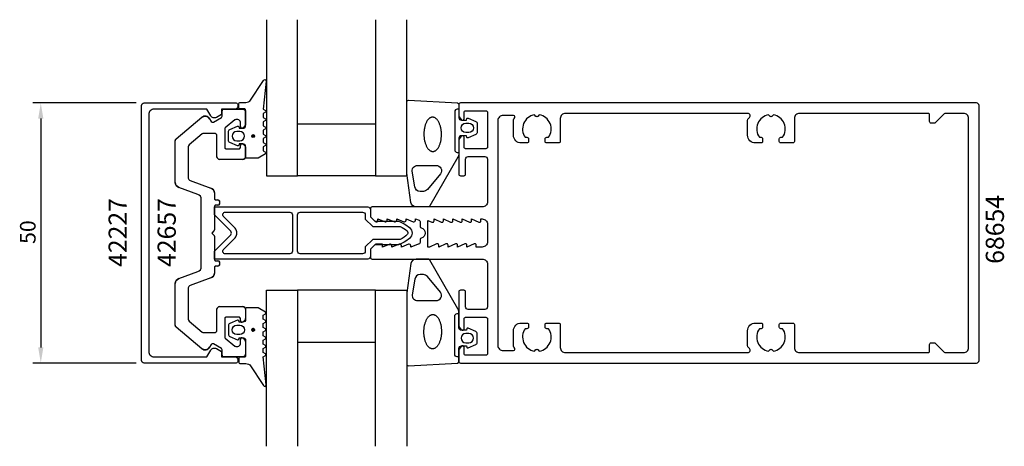
# Model space of a CAD drawing. Extents: x -120 to 69, y -41 to 41.
import ezdxf

# ---------------------------------------------------------------- set-up
doc = ezdxf.new("R2010")
doc.units = 0
doc.header["$LTSCALE"] = 4
doc.layers.get('0').update_dxf_attribs({"linetype": 'CONTINUOUS'})
doc.layers.get('DEFPOINTS').update_dxf_attribs({"linetype": 'CONTINUOUS'})
for name, color, linetype in [('SAPA_ARTIKELNR', 4, 'CONTINUOUS'), ('SAPA_FOGBAND', 2, 'CONTINUOUS'), ('SAPA_GLAS', 4, 'CONTINUOUS'), ('SAPA_ISOLATOR', 4, 'CONTINUOUS'), ('SAPA_MATT', 1, 'CONTINUOUS'), ('SAPA_PROFIL', 7, 'CONTINUOUS')]:
    doc.layers.add(name, color=color, linetype=linetype)
doc.styles.add('ISO', font='txt')
doc.dimstyles.get("Standard").update_dxf_attribs({"dimtxt": 0.18, "dimasz": 0.18, "dimexe": 0.18, "dimexo": 0.0625, "dimgap": 0.09, "dimtad": 0, "dimtih": 1, "dimtoh": 1, "dimzin": 0, "dimcen": 0.09, "dimazin": 3, "dimtfac": 1, "dimtofl": 0, "dimtmove": 0, "dimatfit": 3})

# ---------------------------------------------------------------- blocks, each defined once
blk = doc.blocks.new('*U27')
at = {"layer": 'SAPA_ARTIKELNR', "style": 'ISO'}
blk.add_text('68654', height=3.5, rotation=90, dxfattribs=at).set_placement((69.29, -5.93))
blk = doc.blocks.new('*U28')
at = {"layer": 'SAPA_ARTIKELNR', "style": 'ISO'}
blk.add_text('42657', height=3.5, rotation=90, dxfattribs=at).set_placement((-89.91, -6.53))
blk = doc.blocks.new('*U29')
at = {"layer": 'SAPA_ARTIKELNR', "style": 'ISO'}
blk.add_text('42227', height=3.5, rotation=90, dxfattribs=at).set_placement((-99.33, -6.53))
blk = doc.blocks.new('*U43')
at = {"layer": 'SAPA_FOGBAND', "linetype": 'CONTINUOUS'}
for p, q in [((-75.27, -18.56), (-75.28, -18.58)), ((-75.28, -18.58), (-75.28, -18.61)), ((-75.28, -18.61), (-75.28, -18.62)), ((-75.28, -18.62), (-75.28, -18.66)), ((-75.28, -18.66), (-75.28, -18.67)), ((-75.28, -18.67), (-75.27, -18.71)), ((-75.26, -18.53), (-75.27, -18.56)), ((-75.27, -18.71), (-75.27, -18.72)), ((-75.27, -18.72), (-75.25, -18.75)), ((-75.24, -18.49), (-75.26, -18.52)), ((-75.26, -18.52), (-75.26, -18.53)), ((-75.25, -18.75), (-75.25, -18.76)), ((-75.25, -18.76), (-75.23, -18.79)), ((-75.23, -18.48), (-75.24, -18.49)), ((-75.21, -18.45), (-75.23, -18.48)), ((-75.23, -18.79), (-75.22, -18.8)), ((-75.22, -18.8), (-75.19, -18.83)), ((-75.2, -18.44), (-75.21, -18.45)), ((-75.17, -18.42), (-75.2, -18.44)), ((-75.19, -18.83), (-75.18, -18.83)), ((-75.18, -18.83), (-75.15, -18.85)), ((-75.16, -18.41), (-75.17, -18.42)), ((-75.13, -18.39), (-75.16, -18.41)), ((-75.15, -18.85), (-75.14, -18.86)), ((-75.14, -18.86), (-75.11, -18.87)), ((-75.12, -18.39), (-75.13, -18.39)), ((-75.08, -18.38), (-75.12, -18.39)), ((-75.11, -18.87), (-75.09, -18.88)), ((-75.09, -18.88), (-75.06, -18.88)), ((-75.07, -18.38), (-75.08, -18.38)), ((-75.02, -18.37), (-75.07, -18.38)), ((-75.01, -18.88), (-75.06, -18.88)), ((-74.99, -18.38), (-75.02, -18.37)), ((-75, -18.88), (-75.01, -18.88)), ((-74.96, -18.88), (-75, -18.88)), ((-74.99, -18.38), (-74.97, -18.38)), ((-74.97, -18.38), (-74.94, -18.39)), ((-74.95, -18.87), (-74.96, -18.88)), ((-74.92, -18.86), (-74.95, -18.87)), ((-74.94, -18.39), (-74.93, -18.39)), ((-74.93, -18.39), (-74.9, -18.41)), ((-74.91, -18.85), (-74.92, -18.86)), ((-74.88, -18.83), (-74.91, -18.85)), ((-74.9, -18.41), (-74.89, -18.42)), ((-74.89, -18.42), (-74.86, -18.44)), ((-74.87, -18.83), (-74.88, -18.83)), ((-74.84, -18.8), (-74.87, -18.83)), ((-74.86, -18.44), (-74.85, -18.45)), ((-74.85, -18.45), (-74.83, -18.48)), ((-74.83, -18.79), (-74.84, -18.8)), ((-74.83, -18.48), (-74.82, -18.49)), ((-74.81, -18.76), (-74.83, -18.79)), ((-74.82, -18.49), (-74.8, -18.52)), ((-74.79, -18.72), (-74.81, -18.75)), ((-74.81, -18.75), (-74.81, -18.76)), ((-74.8, -18.52), (-74.79, -18.53)), ((-74.79, -18.53), (-74.78, -18.56)), ((-74.78, -18.67), (-74.79, -18.71)), ((-74.79, -18.71), (-74.79, -18.72)), ((-74.78, -18.56), (-74.78, -18.58)), ((-74.78, -18.58), (-74.78, -18.61)), ((-74.78, -18.61), (-74.77, -18.62)), ((-74.77, -18.62), (-74.78, -18.66)), ((-74.78, -18.66), (-74.78, -18.67))]:
    blk.add_line(p, q, dxfattribs=at)
for points in [[(-75.27, -18.56), (-75.28, -18.58), (-74.78, -18.58)], [(-75.28, -18.58), (-75.28, -18.61), (-74.78, -18.61)], [(-75.28, -18.61), (-75.28, -18.62), (-74.77, -18.62)], [(-75.28, -18.62), (-75.28, -18.66), (-74.78, -18.66)], [(-75.28, -18.66), (-75.28, -18.67), (-74.78, -18.67)], [(-75.28, -18.67), (-75.27, -18.71), (-74.79, -18.71)], [(-75.26, -18.53), (-75.27, -18.56), (-74.78, -18.56)], [(-75.27, -18.71), (-75.27, -18.72), (-74.79, -18.72)], [(-75.27, -18.72), (-75.25, -18.75), (-74.81, -18.75)], [(-75.24, -18.49), (-75.26, -18.52), (-74.8, -18.52)], [(-75.26, -18.52), (-75.26, -18.53), (-74.79, -18.53)], [(-75.25, -18.75), (-75.25, -18.76), (-74.81, -18.76)], [(-75.25, -18.76), (-75.23, -18.79), (-74.83, -18.79)], [(-75.23, -18.48), (-75.24, -18.49), (-74.82, -18.49)], [(-75.21, -18.45), (-75.23, -18.48), (-74.83, -18.48)], [(-75.23, -18.79), (-75.22, -18.8), (-74.84, -18.8)], [(-75.22, -18.8), (-75.19, -18.83), (-74.87, -18.83)], [(-75.2, -18.44), (-75.21, -18.45), (-74.85, -18.45)], [(-75.17, -18.42), (-75.2, -18.44), (-74.86, -18.44)], [(-75.19, -18.83), (-75.18, -18.83), (-74.88, -18.83)], [(-75.18, -18.83), (-75.15, -18.85), (-74.91, -18.85)], [(-75.16, -18.41), (-75.17, -18.42), (-74.89, -18.42)], [(-75.13, -18.39), (-75.16, -18.41), (-74.9, -18.41)], [(-75.15, -18.85), (-75.14, -18.86), (-74.92, -18.86)], [(-75.14, -18.86), (-75.11, -18.87), (-74.95, -18.87)], [(-75.12, -18.39), (-75.13, -18.39), (-74.93, -18.39)], [(-75.08, -18.38), (-75.12, -18.39), (-74.94, -18.39)], [(-75.11, -18.87), (-75.09, -18.88), (-74.96, -18.88)], [(-75.09, -18.88), (-75.06, -18.88), (-75, -18.88)], [(-75.07, -18.38), (-75.08, -18.38), (-74.97, -18.38)], [(-75.02, -18.37), (-75.07, -18.38), (-74.99, -18.38)]]:
    blk.add_solid(points, dxfattribs=at)
at = {"layer": 'SAPA_FOGBAND', "linetype": 'CONTINUOUS', "extrusion": (0, 0, -1)}
for points in [[(75.28, -18.58), (74.78, -18.58), (74.78, -18.61)], [(75.28, -18.61), (74.78, -18.61), (74.77, -18.62)], [(75.28, -18.62), (74.77, -18.62), (74.78, -18.66)], [(75.28, -18.66), (74.78, -18.66), (74.78, -18.67)], [(75.28, -18.67), (74.78, -18.67), (74.79, -18.71)], [(75.27, -18.56), (74.78, -18.56), (74.78, -18.58)], [(75.27, -18.71), (74.79, -18.71), (74.79, -18.72)], [(75.27, -18.72), (74.79, -18.72), (74.81, -18.75)], [(75.26, -18.52), (74.8, -18.52), (74.79, -18.53)], [(75.26, -18.53), (74.79, -18.53), (74.78, -18.56)], [(75.25, -18.75), (74.81, -18.75), (74.81, -18.76)], [(75.25, -18.76), (74.81, -18.76), (74.83, -18.79)], [(75.24, -18.49), (74.82, -18.49), (74.8, -18.52)], [(75.23, -18.48), (74.83, -18.48), (74.82, -18.49)], [(75.23, -18.79), (74.83, -18.79), (74.84, -18.8)], [(75.22, -18.8), (74.84, -18.8), (74.87, -18.83)], [(75.21, -18.45), (74.85, -18.45), (74.83, -18.48)], [(75.2, -18.44), (74.86, -18.44), (74.85, -18.45)], [(75.19, -18.83), (74.87, -18.83), (74.88, -18.83)], [(75.18, -18.83), (74.88, -18.83), (74.91, -18.85)], [(75.17, -18.42), (74.89, -18.42), (74.86, -18.44)], [(75.16, -18.41), (74.9, -18.41), (74.89, -18.42)], [(75.15, -18.85), (74.91, -18.85), (74.92, -18.86)], [(75.14, -18.86), (74.92, -18.86), (74.95, -18.87)], [(75.13, -18.39), (74.93, -18.39), (74.9, -18.41)], [(75.12, -18.39), (74.94, -18.39), (74.93, -18.39)], [(75.11, -18.87), (74.95, -18.87), (74.96, -18.88)], [(75.09, -18.88), (74.96, -18.88), (75, -18.88)], [(75.08, -18.38), (74.97, -18.38), (74.94, -18.39)], [(75.07, -18.38), (74.99, -18.38), (74.97, -18.38)], [(75.06, -18.88), (75, -18.88), (75.01, -18.88)]]:
    blk.add_solid(points, dxfattribs=at)
blk = doc.blocks.new('*U44')
at = {"layer": 'SAPA_FOGBAND', "linetype": 'CONTINUOUS'}
for p, q in [((-75.21, 18.81), (-75.28, 18.63)), ((-75.28, 18.63), (-75.21, 18.45)), ((-75.03, 18.88), (-75.21, 18.81)), ((-75.03, 18.37), (-75.21, 18.45)), ((-74.85, 18.81), (-75.03, 18.88)), ((-74.85, 18.45), (-75.03, 18.37)), ((-74.85, 18.81), (-74.77, 18.63)), ((-74.77, 18.63), (-74.85, 18.45))]:
    blk.add_line(p, q, dxfattribs=at)
for points in [[(-75.21, 18.81), (-75.28, 18.63), (-74.77, 18.63)], [(-75.28, 18.63), (-75.21, 18.45), (-74.85, 18.45)], [(-75.03, 18.88), (-75.21, 18.81), (-74.85, 18.81)]]:
    blk.add_solid(points, dxfattribs=at)
at = {"layer": 'SAPA_FOGBAND', "linetype": 'CONTINUOUS', "extrusion": (0, 0, -1)}
for points in [[(75.28, 18.63), (74.77, 18.63), (74.85, 18.45)], [(75.21, 18.81), (74.85, 18.81), (74.77, 18.63)], [(75.21, 18.45), (74.85, 18.45), (75.03, 18.37)]]:
    blk.add_solid(points, dxfattribs=at)
blk = doc.blocks.new('*U45')
at = {"layer": 'SAPA_MATT', "color": 2, "style": 'ISO'}
blk.add_text('50', height=3, rotation=90, dxfattribs=at).set_placement((-116.86, -2.1))
blk = doc.blocks.new('*D25')
at = {"layer": 'DEFPOINTS', "color": 0}
for p in [(-96, 25), (-115.86, -25), (-96, -25)]:
    blk.add_point(p, dxfattribs=at)
at = {"layer": 'SAPA_MATT'}
for p, q in [((-97.5, 25), (-117.36, 25)), ((-115.86, 22), (-115.86, -22)), ((-97.5, -25), (-117.36, -25))]:
    blk.add_line(p, q, dxfattribs=at)
for points in [[(-116.36, 22), (-115.36, 22), (-115.86, 25)], [(-116.36, -22), (-115.36, -22), (-115.86, -25)]]:
    blk.add_solid(points, dxfattribs=at)
blk.add_blockref('*U45', (0, 0))

msp = doc.modelspace()

# ---------------------------------------------------------------- linework, layer by layer
at = {"layer": 'SAPA_FOGBAND'}
for points in [[(-74.164, 14.379), (-76.3, 14.379, -0.4142136), (-76.5, 14.579), (-76.5, 16.629, 0.4142136), (-77, 17.129), (-77.727, 17.129), (-77.794, 16.878, -0.4740572), (-78.077, 16.75), (-79.523, 17.37, -0.2846004), (-79.8, 17.818), (-79.8, 19.441, -0.2846004), (-79.523, 19.888), (-78.077, 20.508, -0.4740572), (-77.794, 20.381), (-77.727, 20.129), (-77, 20.129, 0.4142136), (-76.5, 20.629), (-76.5, 23.679, 0.4142136), (-76.7, 23.879), (-77.6, 23.879, -0.4142136), (-77.8, 24.079), (-77.8, 24.779, -0.4142136), (-77.5, 25.079), (-76.689, 25.079, 0.1316525), (-75.689, 25.347), (-73.054, 29.318, -0.8769765), (-72.537, 29.215), (-73.091, 23.79, 0.1353186), (-73.091, 23.79), (-72.679, 23.553, -0.5773503), (-72.679, 23.206), (-73.091, 22.968), (-73.091, 22.191), (-72.679, 21.953, -0.5773503), (-72.679, 21.606), (-73.091, 21.368), (-73.091, 20.591), (-72.679, 20.353, -0.5773503), (-72.679, 20.006), (-73.091, 19.768), (-73.091, 18.991), (-72.679, 18.753, -0.5773503), (-72.679, 18.406), (-73.091, 18.168), (-73.091, 17.391), (-72.679, 17.153, -0.5773503), (-72.679, 16.806), (-73.091, 16.568), (-73.091, 15.791), (-72.679, 15.553, -0.5773503), (-72.679, 15.206), (-74.064, 14.406, -0.1316525)], [(-33.991, 21.953, -0.4740572), (-33.709, 22.08), (-32.263, 21.46, -0.2846004), (-31.985, 21.013), (-31.985, 19.39, -0.2846004), (-32.263, 18.942), (-33.709, 18.322, -0.4740572), (-33.991, 18.45), (-34.059, 18.701), (-35, 18.701, 0.4142136), (-35.5, 18.201), (-35.5, 15.173, -0.1657206), (-35.708, 14.563), (-41.103, 5.195, -0.2325312), (-41.499, 5), (-43.729, 5, -0.3826682), (-44.723, 5.891), (-45.5, 11.496), (-45.5, 25.201, -0.4257918), (-45.188, 25.501), (-35.788, 25.013, -0.4027294), (-35.5, 24.713), (-35.5, 22.201, 0.4142136), (-35, 21.701), (-34.059, 21.701)], [(-33.585, 19.301), (-34.185, 19.301, -1), (-34.185, 21.101), (-33.585, 21.101, -1)], [(-77.6, 17.729, 1), (-77.6, 19.529), (-78.2, 19.529, 1), (-78.2, 17.729)], [(-43.953, 8.891), (-44.445, 11.893, -0.4464786), (-43.451, 13.001), (-39.85, 13.001, -0.622677), (-39.058, 11.391), (-41.533, 8.389, -0.2325312), (-42.325, 8), (-42.959, 8, -0.3826682)], [(-33.991, -21.953, 0.4740572), (-33.709, -22.08), (-32.263, -21.46, 0.2846004), (-31.985, -21.013), (-31.985, -19.39, 0.2846004), (-32.263, -18.942), (-33.709, -18.322, 0.4740572), (-33.991, -18.45), (-34.059, -18.701), (-35, -18.701, -0.4142136), (-35.5, -18.201), (-35.5, -15.173, 0.1657206), (-35.708, -14.563), (-41.103, -5.195, 0.2325312), (-41.499, -5), (-43.729, -5, 0.3826682), (-44.723, -5.891), (-45.5, -11.496), (-45.5, -25.201, 0.4257918), (-45.188, -25.501), (-35.788, -25.013, 0.4027294), (-35.5, -24.713), (-35.5, -22.201, -0.4142136), (-35, -21.701), (-34.059, -21.701)], [(-43.953, -8.891), (-44.445, -11.893, 0.4464786), (-43.451, -13.001), (-39.85, -13.001, 0.622677), (-39.058, -11.391), (-41.533, -8.389, 0.2325312), (-42.325, -8), (-42.959, -8, 0.3826682)], [(-74.164, -14.379), (-76.3, -14.379, 0.4142136), (-76.5, -14.579), (-76.5, -16.629, -0.4142136), (-77, -17.129), (-77.727, -17.129), (-77.794, -16.878, 0.4740572), (-78.077, -16.75), (-79.523, -17.37, 0.2846004), (-79.8, -17.818), (-79.8, -19.441, 0.2846004), (-79.523, -19.888), (-78.077, -20.508, 0.4740572), (-77.794, -20.381), (-77.727, -20.129), (-77, -20.129, -0.4142136), (-76.5, -20.629), (-76.5, -23.679, -0.4142136), (-76.7, -23.879), (-77.6, -23.879, 0.4142136), (-77.8, -24.079), (-77.8, -24.779, 0.4142136), (-77.5, -25.079), (-76.689, -25.079, -0.1316525), (-75.689, -25.347), (-73.054, -29.318, 0.8769765), (-72.537, -29.215), (-73.091, -23.79, -0.1353186), (-73.091, -23.79), (-72.679, -23.553, 0.5773503), (-72.679, -23.206), (-73.091, -22.968), (-73.091, -22.191), (-72.679, -21.953, 0.5773503), (-72.679, -21.606), (-73.091, -21.368), (-73.091, -20.591), (-72.679, -20.353, 0.5773503), (-72.679, -20.006), (-73.091, -19.768), (-73.091, -18.991), (-72.679, -18.753, 0.5773503), (-72.679, -18.406), (-73.091, -18.168), (-73.091, -17.391), (-72.679, -17.153, 0.5773503), (-72.679, -16.806), (-73.091, -16.568), (-73.091, -15.791), (-72.679, -15.553, 0.5773503), (-72.679, -15.206), (-74.064, -14.406, 0.1316525)], [(-77.6, -17.729, -1), (-77.6, -19.529), (-78.2, -19.529, -1), (-78.2, -17.729)], [(-33.585, -19.301), (-34.185, -19.301, 1), (-34.185, -21.101), (-33.585, -21.101, 1)]]:
    msp.add_lwpolyline(points, format="xyb", close=True, dxfattribs=at)
for points in [[(-35.5, 23.801), (-35.8, 23.801, 0.4142136), (-36.3, 23.301), (-36.3, 16.001, 0.4142136), (-35.8, 15.501), (-35.5, 15.501)], [(-35.5, -23.801), (-35.8, -23.801, -0.4142136), (-36.3, -23.301), (-36.3, -16.001, -0.4142136), (-35.8, -15.501), (-35.5, -15.501)]]:
    msp.add_lwpolyline(points, format="xyb", dxfattribs=at)
for points in [[(-40.562, 22.265, 0), (-40.645, 22.26, 0), (-40.727, 22.247, 0), (-40.809, 22.226, 0), (-40.89, 22.198, 0), (-40.971, 22.162, 0), (-41.05, 22.118, 0), (-41.129, 22.066, 0), (-41.205, 22.007, 0), (-41.28, 21.941, 0), (-41.353, 21.867, 0), (-41.425, 21.787, 0), (-41.494, 21.699, 0), (-41.561, 21.605, 0), (-41.625, 21.505, 0), (-41.687, 21.399, 0), (-41.745, 21.287, 0), (-41.801, 21.169, 0), (-41.854, 21.046, 0), (-41.904, 20.918, 0), (-41.95, 20.785, 0), (-41.993, 20.648, 0), (-42.033, 20.506, 0), (-42.069, 20.361, 0), (-42.101, 20.213, 0), (-42.129, 20.062, 0), (-42.154, 19.908, 0), (-42.174, 19.751, 0), (-42.191, 19.593, 0), (-42.203, 19.434, 0), (-42.212, 19.273, 0), (-42.216, 19.111, 0), (-42.217, 18.95, 0), (-42.213, 18.788, 0), (-42.205, 18.626, 0), (-42.194, 18.466, 0), (-42.178, 18.306, 0), (-42.158, 18.149, 0), (-42.134, 17.993, 0), (-42.107, 17.839, 0), (-42.076, 17.689, 0), (-42.041, 17.541, 0), (-42.002, 17.397, 0), (-41.96, 17.256, 0), (-41.914, 17.12, 0), (-41.865, 16.988, 0), (-41.813, 16.861, 0), (-41.757, 16.739, 0), (-41.699, 16.622, 0), (-41.638, 16.511, 0), (-41.574, 16.406, 0), (-41.508, 16.307, 0), (-41.439, 16.215, 0), (-41.368, 16.129, 0), (-41.296, 16.05, 0), (-41.221, 15.977, 0), (-41.145, 15.913, 0), (-41.067, 15.855, 0), (-40.987, 15.805, 0), (-40.907, 15.763, 0), (-40.826, 15.728, 0), (-40.744, 15.701, 0), (-40.662, 15.682, 0), (-40.579, 15.671, 0), (-40.496, 15.668, 0), (-40.413, 15.673, 0), (-40.331, 15.686, 0), (-40.249, 15.706, 0), (-40.168, 15.735, 0), (-40.087, 15.771, 0), (-40.008, 15.815, 0), (-39.93, 15.867, 0), (-39.853, 15.925, 0), (-39.778, 15.992, 0), (-39.705, 16.065, 0), (-39.633, 16.146, 0), (-39.564, 16.233, 0), (-39.497, 16.327, 0), (-39.433, 16.427, 0), (-39.371, 16.534, 0), (-39.312, 16.646, 0), (-39.257, 16.764, 0), (-39.204, 16.887, 0), (-39.154, 17.015, 0), (-39.108, 17.148, 0), (-39.065, 17.285, 0), (-39.025, 17.426, 0), (-38.989, 17.571, 0), (-38.957, 17.72, 0), (-38.929, 17.871, 0), (-38.904, 18.025, 0), (-38.884, 18.181, 0), (-38.867, 18.339, 0), (-38.855, 18.499, 0), (-38.846, 18.66, 0), (-38.842, 18.821, 0), (-38.841, 18.983, 0), (-38.845, 19.145, 0), (-38.853, 19.306, 0), (-38.864, 19.467, 0), (-38.88, 19.626, 0), (-38.9, 19.784, 0), (-38.924, 19.94, 0), (-38.951, 20.093, 0), (-38.982, 20.244, 0), (-39.017, 20.392, 0), (-39.056, 20.536, 0), (-39.098, 20.676, 0), (-39.144, 20.813, 0), (-39.193, 20.945, 0), (-39.245, 21.072, 0), (-39.301, 21.194, 0), (-39.359, 21.31, 0), (-39.42, 21.421, 0), (-39.484, 21.527, 0), (-39.55, 21.625, 0), (-39.619, 21.718, 0), (-39.69, 21.804, 0), (-39.762, 21.883, 0), (-39.837, 21.955, 0), (-39.913, 22.02, 0), (-39.991, 22.077, 0), (-40.071, 22.127, 0), (-40.151, 22.17, 0), (-40.232, 22.204, 0), (-40.314, 22.231, 0), (-40.396, 22.25, 0), (-40.479, 22.261, 0), (-40.562, 22.265, 0)], [(-40.562, -22.265, 0), (-40.645, -22.26, 0), (-40.727, -22.247, 0), (-40.809, -22.226, 0), (-40.89, -22.198, 0), (-40.971, -22.162, 0), (-41.05, -22.118, 0), (-41.129, -22.066, 0), (-41.205, -22.007, 0), (-41.28, -21.941, 0), (-41.353, -21.867, 0), (-41.425, -21.787, 0), (-41.494, -21.699, 0), (-41.561, -21.605, 0), (-41.625, -21.505, 0), (-41.687, -21.399, 0), (-41.745, -21.287, 0), (-41.801, -21.169, 0), (-41.854, -21.046, 0), (-41.904, -20.918, 0), (-41.95, -20.785, 0), (-41.993, -20.648, 0), (-42.033, -20.506, 0), (-42.069, -20.361, 0), (-42.101, -20.213, 0), (-42.129, -20.062, 0), (-42.154, -19.908, 0), (-42.174, -19.751, 0), (-42.191, -19.593, 0), (-42.203, -19.434, 0), (-42.212, -19.273, 0), (-42.216, -19.111, 0), (-42.217, -18.95, 0), (-42.213, -18.788, 0), (-42.205, -18.626, 0), (-42.194, -18.466, 0), (-42.178, -18.306, 0), (-42.158, -18.149, 0), (-42.134, -17.993, 0), (-42.107, -17.839, 0), (-42.076, -17.689, 0), (-42.041, -17.541, 0), (-42.002, -17.397, 0), (-41.96, -17.256, 0), (-41.914, -17.12, 0), (-41.865, -16.988, 0), (-41.813, -16.861, 0), (-41.757, -16.739, 0), (-41.699, -16.622, 0), (-41.638, -16.511, 0), (-41.574, -16.406, 0), (-41.508, -16.307, 0), (-41.439, -16.215, 0), (-41.368, -16.129, 0), (-41.296, -16.05, 0), (-41.221, -15.977, 0), (-41.145, -15.913, 0), (-41.067, -15.855, 0), (-40.987, -15.805, 0), (-40.907, -15.763, 0), (-40.826, -15.728, 0), (-40.744, -15.701, 0), (-40.662, -15.682, 0), (-40.579, -15.671, 0), (-40.496, -15.668, 0), (-40.413, -15.673, 0), (-40.331, -15.686, 0), (-40.249, -15.706, 0), (-40.168, -15.735, 0), (-40.087, -15.771, 0), (-40.008, -15.815, 0), (-39.93, -15.867, 0), (-39.853, -15.925, 0), (-39.778, -15.992, 0), (-39.705, -16.065, 0), (-39.633, -16.146, 0), (-39.564, -16.233, 0), (-39.497, -16.327, 0), (-39.433, -16.427, 0), (-39.371, -16.534, 0), (-39.312, -16.646, 0), (-39.257, -16.764, 0), (-39.204, -16.887, 0), (-39.154, -17.015, 0), (-39.108, -17.148, 0), (-39.065, -17.285, 0), (-39.025, -17.426, 0), (-38.989, -17.571, 0), (-38.957, -17.72, 0), (-38.929, -17.871, 0), (-38.904, -18.025, 0), (-38.884, -18.181, 0), (-38.867, -18.339, 0), (-38.855, -18.499, 0), (-38.846, -18.66, 0), (-38.842, -18.821, 0), (-38.841, -18.983, 0), (-38.845, -19.145, 0), (-38.853, -19.306, 0), (-38.864, -19.467, 0), (-38.88, -19.626, 0), (-38.9, -19.784, 0), (-38.924, -19.94, 0), (-38.951, -20.093, 0), (-38.982, -20.244, 0), (-39.017, -20.392, 0), (-39.056, -20.536, 0), (-39.098, -20.676, 0), (-39.144, -20.813, 0), (-39.193, -20.945, 0), (-39.245, -21.072, 0), (-39.301, -21.194, 0), (-39.359, -21.31, 0), (-39.42, -21.421, 0), (-39.484, -21.527, 0), (-39.55, -21.625, 0), (-39.619, -21.718, 0), (-39.69, -21.804, 0), (-39.762, -21.883, 0), (-39.837, -21.955, 0), (-39.913, -22.02, 0), (-39.991, -22.077, 0), (-40.071, -22.127, 0), (-40.151, -22.17, 0), (-40.232, -22.204, 0), (-40.314, -22.231, 0), (-40.396, -22.25, 0), (-40.479, -22.261, 0), (-40.562, -22.265, 0)]]:
    msp.add_polyline3d(points, dxfattribs=at)
for centre in [(-75.028, 18.629), (-75.028, -18.629)]:
    msp.add_circle(centre, 0.255, dxfattribs=at)
at = {"layer": 'SAPA_GLAS'}
for points in [[(-72.5, 41), (-72.5, 11), (-66.5, 11), (-66.5, 41)], [(-51.5, 41), (-51.5, 11), (-45.5, 11), (-45.5, 41)], [(-66.5, 21), (-51.5, 21), (-51.5, 11), (-66.5, 11), (-66.5, 21)], [(-72.5, -41), (-72.5, -11), (-66.5, -11), (-66.5, -41)], [(-66.5, -21), (-51.5, -21), (-51.5, -11), (-66.5, -11), (-66.5, -21)], [(-51.5, -41), (-51.5, -11), (-45.5, -11), (-45.5, -41)]]:
    msp.add_lwpolyline(points, dxfattribs=at)
at = {"layer": 'SAPA_ISOLATOR'}
for points in [[(-52.5, -3.1), (-52.5, -4.5, -0.4142136), (-53, -5), (-82.5, -5), (-82.5, -3.5), (-79.354, -0.354, 0.4142136), (-79.354, 0.354), (-82.5, 3.5), (-82.5, 5), (-53, 5, -0.4142136), (-52.5, 4.5), (-52.5, 3.1), (-51.65, 2.25), (-47.095, 2.25, -0.0912837), (-44.975, 1.031, -0.4609552), (-44.975, -1.031, -0.0912837), (-47.095, -2.25), (-51.65, -2.25)], [(-78.5, -0.914, 0.1989124), (-78.207, -0.207), (-78.207, 0.207, 0.1989124), (-78.5, 0.914), (-80.732, 3.146, -0.6681786), (-80.379, 4), (-68, 4, -0.4142136), (-67.5, 3.5), (-67.5, -3.5, -0.4142136), (-68, -4), (-80.379, -4, -0.6681786), (-80.732, -3.146)], [(-52.064, -1.25), (-53.5, -2.686), (-53.5, -3.5, -0.4142136), (-54, -4), (-66, -4, -0.4142136), (-66.5, -3.5), (-66.5, 3.5, -0.4142136), (-66, 4), (-54, 4, -0.4142136), (-53.5, 3.5), (-53.5, 2.686), (-52.064, 1.25), (-46.77, 1.25, -0.0658313), (-45.464, 0.396, -0.3815575), (-45.381, -0.224, -0.068134), (-46.77, -1.25)]]:
    msp.add_lwpolyline(points, format="xyb", close=True, dxfattribs=at)
at = {"layer": 'SAPA_PROFIL'}
for p, q in [((-81, 22.473), (-81, 23.5)), ((-80.7, 23.8), (-77, 23.8)), ((-76.5, 23.3), (-76.5, 20.85)), ((-89.821, 18.115), (-84.913, 22.234)), ((-83.404, 21.968), (-83.097, 21.436)), ((-82.687, 21.326), (-81.15, 22.213)), ((-78.584, 21.73), (-80.393, 20.212)), ((-78, 21.8), (-78.391, 21.8)), ((-77.5, 20.45), (-77.5, 21.3)), ((-84.838, 19.033), (-87.321, 16.95)), ((-82.5, 19.15), (-84.517, 19.15)), ((-80.5, 19.982), (-80.5, 16.45)), ((-76.588, 20.638), (-76.988, 20.238)), ((-90, 9.7), (-90, 17.732)), ((-82, 14.65), (-82, 18.65)), ((-76.988, 17.062), (-76.588, 16.662)), ((-87.5, 16.566), (-87.5, 10.569)), ((-80.2, 16.15), (-77.8, 16.15)), ((-77.5, 16.45), (-77.5, 16.85)), ((-76.5, 16.45), (-76.5, 14.65)), ((-77, 14.15), (-81.5, 14.15)), ((-87.171, 10.099), (-83.158, 8.638)), ((-85.658, 7.42), (-89.342, 8.761)), ((-82.5, 7.698), (-82.5, 6.65)), ((-85, -6.48), (-85, 6.48)), ((-82.2, 6.35), (-81.8, 6.35)), ((-81.5, 6.05), (-81.5, 5.65)), ((-82.5, 5.05), (-82.5, 0.624)), ((-81.8, 5.35), (-82.2, 5.35)), ((-82.588, 0.412), (-83, 0)), ((-83, 0), (-82.588, -0.412)), ((-82.5, -0.624), (-82.5, -5.05)), ((-82.2, -5.35), (-81.8, -5.35)), ((-81.5, -5.65), (-81.5, -6.05)), ((-89.342, -8.761), (-85.658, -7.42)), ((-82.5, -6.65), (-82.5, -7.698)), ((-81.8, -6.35), (-82.2, -6.35)), ((-83.158, -8.638), (-87.171, -10.099)), ((-90, -17.732), (-90, -9.7)), ((-87.5, -10.569), (-87.5, -16.566)), ((-82, -18.65), (-82, -14.65)), ((-81.5, -14.15), (-77, -14.15)), ((-76.5, -14.65), (-76.5, -16.45)), ((-87.321, -16.95), (-84.838, -19.033)), ((-80.5, -16.45), (-80.5, -19.982)), ((-77.8, -16.15), (-80.2, -16.15)), ((-77.5, -16.85), (-77.5, -16.45)), ((-76.588, -16.662), (-76.988, -17.062)), ((-84.913, -22.234), (-89.821, -18.115)), ((-84.517, -19.15), (-82.5, -19.15)), ((-80.393, -20.212), (-78.584, -21.73)), ((-77.5, -21.3), (-77.5, -20.45)), ((-76.988, -20.238), (-76.588, -20.638)), ((-83.097, -21.436), (-83.404, -21.968)), ((-81.15, -22.213), (-82.687, -21.326)), ((-81, -23.5), (-81, -22.473)), ((-78.391, -21.8), (-78, -21.8)), ((-76.5, -20.85), (-76.5, -23.3)), ((-77, -23.8), (-80.7, -23.8))]:
    msp.add_line(p, q, dxfattribs=at)
for points in [[(-81.098, -22.8), (-81.098, -23.8), (-78.498, -23.8, -0.4142136), (-77.998, -24.3), (-77.998, -24.7, -0.4142136), (-78.298, -25), (-96, -25, -0.4142136), (-96.5, -24.5), (-96.5, 24.5, -0.4142136), (-96, 25), (-78.298, 25, -0.4142136), (-77.998, 24.7), (-77.998, 24.3, -0.4142136), (-78.498, 23.8), (-81.098, 23.8), (-81.098, 22.8), (-82.103, 22.22, -0.4155393), (-83.197, 22.516), (-83.938, 23.8), (-94.1, 23.8, 0.4142136), (-95.1, 22.8), (-95.1, -22.8, 0.4142136), (-94.1, -23.8), (-83.938, -23.8), (-83.197, -22.516, -0.4155393), (-82.103, -22.22)], [(-30, 6, -0.4142136), (-31, 5), (-52.2, 5, 0.4142136), (-52.5, 4.7), (-52.5, 3.076), (-51.562, 2.238, 0.6681786), (-51.05, 2.45), (-51.05, 2.7), (-49.674, 2.177, 0.5450208), (-49.25, 2.45), (-49.25, 2.7), (-47.874, 2.177, 0.5450208), (-47.45, 2.45), (-47.45, 2.7), (-46.074, 2.177, 0.5450208), (-45.65, 2.45), (-45.65, 2.7), (-44.274, 2.177, 0.5450208), (-43.85, 2.45), (-43.85, 2.7), (-43.126, 2.472, -0.2945485), (-42.95, 2.199), (-42.95, 1.264, 0.3475955), (-42.72, 0.972, -0.7905229), (-42.719, -0.974, 0.3476066), (-42.95, -1.266), (-42.95, -1.85, -0.4102318), (-43.246, -2.15, 0.0712587), (-43.33, -2.163), (-44.75, -2.7), (-44.75, -2.45, 0.5450201), (-45.174, -2.177), (-46.55, -2.7), (-46.55, -2.45, 0.5450201), (-46.974, -2.177), (-48.35, -2.7), (-48.35, -2.45, 0.5450201), (-48.774, -2.177), (-50.15, -2.7), (-50.15, -2.15), (-51.35, -2.15, 0.1989124), (-51.562, -2.238), (-52.5, -3.076), (-52.5, -4.7, 0.4142136), (-52.2, -5), (-31, -5, -0.4142136), (-30, -6), (-30, -14.2, -0.4142136), (-30.5, -14.7), (-33.7, -14.7, -0.4142136), (-34.2, -14.2), (-34.2, -11.3, 0.4142136), (-34.5, -11), (-35.2, -11, 0.4142136), (-35.5, -11.3), (-35.5, -18), (-35.035, -18.586, 0.7105995), (-34.5, -18.4), (-34.5, -16.5, -0.4142136), (-34.2, -16.2), (-30.3, -16.2, -0.4142136), (-30, -16.5), (-30, -23.2, -0.4142136), (-30.3, -23.5), (-34.2, -23.5, -0.4142136), (-34.5, -23.2), (-34.5, -22, 0.7105991), (-35.035, -21.814), (-35.5, -22.4), (-35.5, -24.7, 0.4142136), (-35.2, -25), (64, -25, 0.4142136), (64.5, -24.5), (64.5, 24.5, 0.4142136), (64, 25), (-35.2, 25, 0.4142136), (-35.5, 24.7), (-35.5, 22.4), (-35.035, 21.814, 0.7105995), (-34.5, 22), (-34.5, 23.2, -0.4142136), (-34.2, 23.5), (-30.3, 23.5, -0.4142136), (-30, 23.2), (-30, 16.5, -0.4142136), (-30.3, 16.2), (-34.2, 16.2, -0.4142136), (-34.5, 16.5), (-34.5, 18.4, 0.7105995), (-35.035, 18.586), (-35.5, 18), (-35.5, 11.3, 0.4142136), (-35.2, 11), (-34.5, 11, 0.4142136), (-34.2, 11.3), (-34.2, 14.2, -0.4142136), (-33.7, 14.7), (-30.5, 14.7, -0.4142136), (-30, 14.2)], [(-76.5, 20.85, -0.1989124), (-76.588, 20.638), (-76.988, 20.238, -0.6681786), (-77.5, 20.45), (-77.5, 21.3, 0.4142136), (-78, 21.8), (-78.391, 21.8, 0.176327), (-78.584, 21.73), (-80.393, 20.212, 0.2216947), (-80.5, 19.982), (-80.5, 16.45, 0.4142136), (-80.2, 16.15), (-77.8, 16.15, 0.4142136), (-77.5, 16.45), (-77.5, 16.85, -0.6681786), (-76.988, 17.062), (-76.588, 16.662, -0.1989124), (-76.5, 16.45), (-76.5, 14.65, -0.4142136), (-77, 14.15), (-81.5, 14.15, -0.4142136), (-82, 14.65), (-82, 18.65, 0.4142136), (-82.5, 19.15), (-84.517, 19.15, 0.176327), (-84.838, 19.033), (-87.321, 16.95, 0.2216947), (-87.5, 16.566), (-87.5, 10.569, 0.3152988), (-87.171, 10.099), (-83.158, 8.638, -0.3152988), (-82.5, 7.698), (-82.5, 6.65, 0.4142136), (-82.2, 6.35), (-81.8, 6.35, -0.4142136), (-81.5, 6.05), (-81.5, 5.65, -0.4142136), (-81.8, 5.35), (-82.2, 5.35, 0.4142136), (-82.5, 5.05), (-82.5, 0.624, -0.1989124), (-82.588, 0.412), (-83, 0), (-82.588, -0.412, -0.1989124), (-82.5, -0.624), (-82.5, -5.05, 0.4142136), (-82.2, -5.35), (-81.8, -5.35, -0.4142136), (-81.5, -5.65), (-81.5, -6.05, -0.4142136), (-81.8, -6.35), (-82.2, -6.35, 0.4142136), (-82.5, -6.65), (-82.5, -7.698, -0.3152988), (-83.158, -8.638), (-87.171, -10.099, 0.3152988), (-87.5, -10.569), (-87.5, -16.566, 0.2216947), (-87.321, -16.95), (-84.838, -19.033, 0.176327), (-84.517, -19.15), (-82.5, -19.15, 0.4142136), (-82, -18.65), (-82, -14.65, -0.4142136), (-81.5, -14.15), (-77, -14.15, -0.4142136), (-76.5, -14.65), (-76.5, -16.45, -0.1989124), (-76.588, -16.662), (-76.988, -17.062, -0.6681786), (-77.5, -16.85), (-77.5, -16.45, 0.4142136), (-77.8, -16.15), (-80.2, -16.15, 0.4142136), (-80.5, -16.45), (-80.5, -19.982, 0.2216947), (-80.393, -20.212), (-78.584, -21.73, 0.176327), (-78.391, -21.8), (-78, -21.8, 0.4142136), (-77.5, -21.3), (-77.5, -20.45, -0.6681786), (-76.988, -20.238), (-76.588, -20.638, -0.1989124), (-76.5, -20.85), (-76.5, -23.3, -0.4142136), (-77, -23.8), (-80.7, -23.8, -0.4142136), (-81, -23.5), (-81, -22.473, 0.2679492), (-81.15, -22.213), (-82.687, -21.326, 0.4142136), (-83.097, -21.436), (-83.404, -21.968, -0.4663077), (-84.913, -22.234), (-89.821, -18.115, -0.2216947), (-90, -17.732), (-90, -9.7, -0.3152988), (-89.342, -8.761), (-85.658, -7.42, 0.3152988), (-85, -6.48), (-85, 6.48, 0.3152988), (-85.658, 7.42), (-89.342, 8.761, -0.3152988), (-90, 9.7), (-90, 17.732, -0.2216947), (-89.821, 18.115), (-84.913, 22.234, -0.4663077), (-83.404, 21.968), (-83.097, 21.436, 0.4142136), (-82.687, 21.326), (-81.15, 22.213, 0.2679492), (-81, 22.473), (-81, 23.5, -0.4142136), (-80.7, 23.8), (-77, 23.8, -0.4142136), (-76.5, 23.3)], [(58.024, 23, 0.1989124), (57.812, 22.912), (56.088, 21.188, -0.1989124), (55.876, 21.1), (55.3, 21.1, -0.4142136), (55, 21.4), (55, 22.7, 0.4142136), (54.7, 23), (30, 23, 0.4142136), (29, 22), (29, 17.6, -0.4142136), (28.7, 17.3), (26.4, 17.3, -0.4142136), (26.1, 17.6), (26.1, 18.1, -0.4142136), (26.4, 18.4), (26.737, 18.4, 0.5535246), (24.964, 22.711), (24.677, 22.423, -0.4142136), (24.323, 22.423), (24.036, 22.711, 0.5535246), (22.263, 18.4), (22.6, 18.4, -0.4142136), (22.9, 18.1), (22.9, 17.6, -0.4142136), (22.6, 17.3), (21.5, 17.3, -0.4142136), (20, 18.8), (20, 21.634, -0.2679492), (20.25, 22.067, 0.767327), (20, 23), (-15, 23, 0.4142136), (-16, 22), (-16, 17.6, -0.4142136), (-16.3, 17.3), (-18.6, 17.3, -0.4142136), (-18.9, 17.6), (-18.9, 18.1, -0.4142136), (-18.6, 18.4), (-18.263, 18.4, 0.5535246), (-20.036, 22.711), (-20.323, 22.423, -0.4142136), (-20.677, 22.423), (-20.964, 22.711, 0.5535246), (-22.737, 18.4), (-22.4, 18.4, -0.4142136), (-22.1, 18.1), (-22.1, 17.6, -0.4142136), (-22.4, 17.3), (-23.5, 17.3, -0.4142136), (-25, 18.8), (-25, 21.78, -0.2679492), (-24.85, 22.04, 0.767327), (-25, 22.6), (-27, 22.6, 0.4142138), (-28, 21.6), (-28, -21.6, 0.414214), (-27, -22.6), (-25, -22.6, 0.767327), (-24.85, -22.04, -0.2679492), (-25, -21.78), (-25, -18.8, -0.4142136), (-23.5, -17.3), (-22.4, -17.3, -0.4142136), (-22.1, -17.6), (-22.1, -18.1, -0.4142136), (-22.4, -18.4), (-22.737, -18.4, 0.5535246), (-20.964, -22.711), (-20.677, -22.423, -0.4142136), (-20.323, -22.423), (-20.036, -22.711, 0.5535246), (-18.263, -18.4), (-18.6, -18.4, -0.4142136), (-18.9, -18.1), (-18.9, -17.6, -0.4142136), (-18.6, -17.3), (-16.3, -17.3, -0.4142136), (-16, -17.6), (-16, -22, 0.4142136), (-15, -23), (20, -23, 0.767327), (20.25, -22.067, -0.2679492), (20, -21.634), (20, -18.8, -0.4142136), (21.5, -17.3), (22.6, -17.3, -0.4142136), (22.9, -17.6), (22.9, -18.1, -0.4142136), (22.6, -18.4), (22.263, -18.4, 0.5535246), (24.036, -22.711), (24.323, -22.423, -0.4142136), (24.677, -22.423), (24.964, -22.711, 0.5535246), (26.737, -18.4), (26.4, -18.4, -0.4142136), (26.1, -18.1), (26.1, -17.6, -0.4142136), (26.4, -17.3), (28.7, -17.3, -0.4142136), (29, -17.6), (29, -22, 0.4142136), (30, -23), (54.7, -23, 0.4142136), (55, -22.7), (55, -21.4, -0.4142136), (55.3, -21.1), (55.876, -21.1, -0.1989124), (56.088, -21.188), (57.812, -22.912, 0.1989124), (58.024, -23), (61.5, -23, 0.4142136), (62.5, -22), (62.5, 22, 0.4142136), (61.5, 23)], [(-33.05, 2.7), (-31.674, 2.077, 0.5450208), (-31.25, 2.35), (-31.25, 2.7), (-31, 2.7, -0.4142136), (-30, 1.7), (-30, -1.7, -0.4142136), (-31, -2.7), (-32.15, -2.7), (-32.15, -2.35, 0.5450201), (-32.574, -2.077), (-33.95, -2.7), (-33.95, -2.35, 0.5450201), (-34.374, -2.077), (-35.75, -2.7), (-35.75, -2.35, 0.5450201), (-36.174, -2.077), (-37.55, -2.7), (-37.55, -2.35, 0.5450201), (-37.974, -2.077), (-39.35, -2.7), (-39.35, -2.35, 0.5450201), (-39.774, -2.077), (-41.15, -2.7), (-41.45, -2.7), (-41.45, 2.428), (-40.674, 2.077, 0.5450208), (-40.25, 2.35), (-40.25, 2.7), (-38.874, 2.077, 0.5450205), (-38.45, 2.35), (-38.45, 2.7), (-37.074, 2.077, 0.5450208), (-36.65, 2.35), (-36.65, 2.7), (-35.274, 2.077, 0.5450208), (-34.85, 2.35), (-34.85, 2.7), (-33.474, 2.077, 0.5450208), (-33.05, 2.35)]]:
    msp.add_lwpolyline(points, format="xyb", close=True, dxfattribs=at)
for centre, radius, start, end in [((-80.7, 23.5), 0.3, 90, 180), ((-77, 23.3), 0.5, 0, 90), ((-84.27, 21.468), 1, 30, 130), ((-82.837, 21.586), 0.3, 210, 300), ((-81.3, 22.473), 0.3, 300, 360), ((-78.391, 21.5), 0.3, 90, 130), ((-78, 21.3), 0.5, 0, 90), ((-76.8, 20.85), 0.3, 315, 0), ((-84.517, 18.65), 0.5, 90, 130), ((-82.5, 18.65), 0.5, 0, 90), ((-80.2, 19.982), 0.3, 130, 180), ((-77.2, 20.45), 0.3, 180, 315), ((-89.5, 17.732), 0.5, 130, 180), ((-77.2, 16.85), 0.3, 45, 180), ((-87, 16.566), 0.5, 130, 180), ((-80.2, 16.45), 0.3, 180, 270), ((-77.8, 16.45), 0.3, 270, 0), ((-76.8, 16.45), 0.3, 360, 45), ((-81.5, 14.65), 0.5, 180, 270), ((-77, 14.65), 0.5, 270, 0), ((-89, 9.7), 1, 180, 250), ((-87, 10.569), 0.5, 180, 250), ((-83.5, 7.698), 1, 0, 70), ((-86, 6.48), 1, 0, 70), ((-82.2, 6.65), 0.3, 180, 270), ((-81.8, 6.05), 0.3, 0, 90), ((-82.2, 5.05), 0.3, 90, 180), ((-81.8, 5.65), 0.3, 270, 0), ((-82.8, 0.624), 0.3, 315, 360), ((-82.8, -0.624), 0.3, 0, 45), ((-82.2, -5.05), 0.3, 180, 270), ((-81.8, -5.65), 0.3, 360, 90), ((-86, -6.48), 1, 290, 360), ((-82.2, -6.65), 0.3, 90, 180), ((-81.8, -6.05), 0.3, 270, 0), ((-89, -9.7), 1, 110, 180), ((-83.5, -7.698), 1, 290, 360), ((-87, -10.569), 0.5, 110, 180), ((-81.5, -14.65), 0.5, 90, 180), ((-77, -14.65), 0.5, 360, 90), ((-87, -16.566), 0.5, 180, 230), ((-80.2, -16.45), 0.3, 90, 180), ((-77.8, -16.45), 0.3, 360, 90), ((-77.2, -16.85), 0.3, 180, 315), ((-76.8, -16.45), 0.3, 315, 0), ((-89.5, -17.732), 0.5, 180, 230), ((-82.5, -18.65), 0.5, 270, 360), ((-84.517, -18.65), 0.5, 230, 270), ((-80.2, -19.982), 0.3, 180, 230), ((-77.2, -20.45), 0.3, 45, 180), ((-76.8, -20.85), 0.3, 360, 45), ((-84.27, -21.468), 1, 230, 330), ((-82.837, -21.586), 0.3, 60, 150), ((-81.3, -22.473), 0.3, 0, 60), ((-78.391, -21.5), 0.3, 230, 270), ((-78, -21.3), 0.5, 270, 360), ((-80.7, -23.5), 0.3, 180, 270), ((-77, -23.3), 0.5, 270, 0)]:
    msp.add_arc(centre, radius, start, end, dxfattribs=at)

# ---------------------------------------------------------------- block references
for name in ['*U29', '*U28', '*U27']:
    msp.add_blockref(name, (0, 0))
at = {"layer": 'SAPA_FOGBAND', "linetype": 'CONTINUOUS'}
for name in ['*U44', '*U43']:
    msp.add_blockref(name, (0, 0), dxfattribs=at)

# ---------------------------------------------------------------- dimensions: what is measured, and where the dimension line sits
at = {"layer": 'SAPA_MATT'}
dim = msp.add_linear_dim(base=(-115.862, -25), p1=(-96, 25), p2=(-96, -25), angle=90, dimstyle='Standard', override={"dimscale": 1}, dxfattribs=at)
dim.commit()
dim.dimension.update_dxf_attribs({"geometry": '*D25', "text_midpoint": (-118.362, 0)})

doc.saveas('drawing.dxf')
